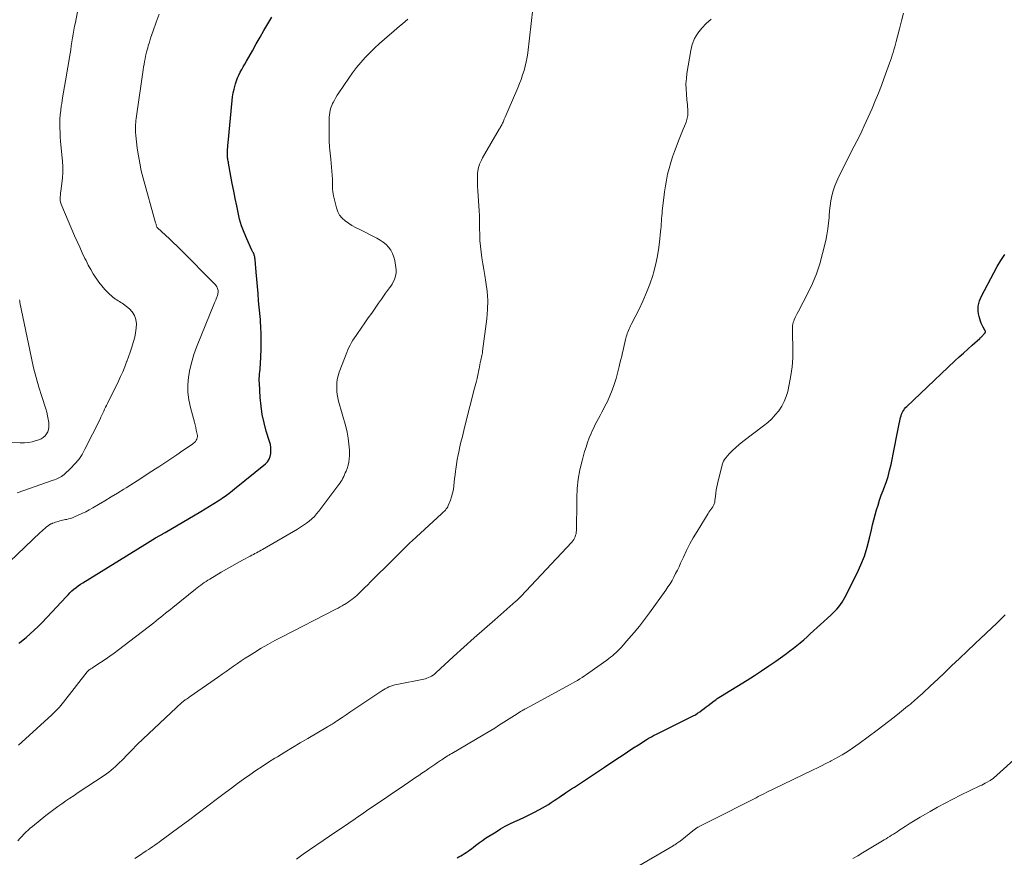
# Model space of a CAD drawing. Units: feet. Extents: x 1975000 to 1980045, y 510000 to 515000.
# Drawn here: x 1977074 to 1977251, y 510364 to 510514 of the extents above; entities that cross this region are included whole.
import ezdxf

# ---------------------------------------------------------------- set-up
doc = ezdxf.new("R2010")
doc.units = ezdxf.units.FT
doc.header["$LTSCALE"] = 100
doc.header["$MEASUREMENT"] = 0
doc.layers.add('CONTOUR INDEX', color=32, linetype='Continuous', lineweight=25)
doc.layers.add('CONTOUR INTERMEDIATE', color=40, linetype='Continuous', lineweight=15)

msp = doc.modelspace()

# ---------------------------------------------------------------- linework, layer by layer
at = {"layer": 'CONTOUR INDEX', "flags": 128}
for points, elevation in [([(1977074.23, 510402.3), (1977074.42, 510402.45), (1977075.56, 510403.37), (1977076.3, 510404), (1977077.03, 510404.64), (1977077.73, 510405.32), (1977078.41, 510406.02), (1977082.72, 510410.66), (1977083.07, 510411.01), (1977083.41, 510411.36), (1977083.77, 510411.69), (1977084.14, 510412.02), (1977084.52, 510412.33), (1977084.91, 510412.62), (1977085.31, 510412.9), (1977085.72, 510413.17), (1977096.85, 510420.04), (1977097.33, 510420.34), (1977097.81, 510420.63), (1977098.29, 510420.91), (1977098.78, 510421.2), (1977099.51, 510421.62), (1977099.63, 510421.69), (1977099.76, 510421.76), (1977099.88, 510421.83), (1977100, 510421.9), (1977100.13, 510421.97), (1977100.25, 510422.04), (1977100.38, 510422.11), (1977100.5, 510422.18), (1977106.86, 510425.94), (1977107.64, 510426.41), (1977108.42, 510426.88), (1977109.2, 510427.36), (1977109.97, 510427.85), (1977110.73, 510428.35), (1977111.48, 510428.87), (1977112.21, 510429.41), (1977112.92, 510429.98), (1977118.46, 510434.48), (1977118.83, 510434.87), (1977119.13, 510435.3), (1977119.32, 510435.78), (1977119.44, 510436.31), (1977119.46, 510436.87), (1977119.44, 510437.42), (1977119.35, 510437.97), (1977119.21, 510438.51), (1977118.63, 510440.37), (1977118.23, 510441.85), (1977117.9, 510443.34), (1977117.68, 510444.85), (1977117.53, 510446.38), (1977117.38, 510448.94), (1977117.36, 510449.36), (1977117.36, 510449.77), (1977117.38, 510450.18), (1977117.42, 510450.6), (1977117.46, 510451.01), (1977117.5, 510451.42), (1977117.53, 510451.83), (1977117.56, 510452.25), (1977117.59, 510452.72), (1977117.63, 510453.37), (1977117.66, 510454.02), (1977117.68, 510454.67), (1977117.69, 510455.33), (1977117.71, 510456.41), (1977117.71, 510456.98), (1977117.7, 510457.54), (1977117.69, 510458.1), (1977117.67, 510458.67), (1977117.64, 510459.23), (1977117.6, 510459.79), (1977117.56, 510460.36), (1977117.51, 510460.92), (1977117.25, 510463.74), (1977117.14, 510465.03), (1977117.02, 510466.31), (1977116.91, 510467.59), (1977116.8, 510468.87), (1977116.61, 510471.13), (1977116.59, 510471.28), (1977116.57, 510471.44), (1977116.55, 510471.59), (1977116.52, 510471.74), (1977116.51, 510471.75), (1977116.48, 510471.89), (1977116.43, 510472.03), (1977116.37, 510472.16), (1977116.31, 510472.29), (1977116.24, 510472.41), (1977116.17, 510472.54), (1977116.11, 510472.67), (1977116.04, 510472.8), (1977115.12, 510474.82), (1977114.63, 510475.97), (1977114.2, 510477.14), (1977113.85, 510478.34), (1977113.56, 510479.56), (1977113.32, 510480.72), (1977113.05, 510482.06), (1977112.78, 510483.4), (1977112.52, 510484.74), (1977112.27, 510486.09), (1977111.85, 510488.37), (1977111.82, 510488.57), (1977111.78, 510488.78), (1977111.75, 510488.98), (1977111.72, 510489.18), (1977111.69, 510489.38), (1977111.67, 510489.59), (1977111.66, 510489.79), (1977111.66, 510490), (1977111.67, 510490.41), (1977111.68, 510490.83), (1977111.7, 510491.24), (1977111.73, 510491.65), (1977111.77, 510492.07), (1977112.49, 510499.62), (1977112.58, 510500.32), (1977112.69, 510501.01), (1977112.84, 510501.69), (1977113.02, 510502.37), (1977113.1, 510502.64), (1977113.27, 510503.17), (1977113.47, 510503.69), (1977113.7, 510504.2), (1977113.95, 510504.71), (1977114.22, 510505.2), (1977114.49, 510505.69), (1977114.77, 510506.18), (1977115.05, 510506.67), (1977116.14, 510508.57), (1977116.83, 510509.77), (1977117.52, 510510.98), (1977118.21, 510512.18), (1977118.91, 510513.38), (1977119.6, 510514.58)], 920), ([(1977152.83, 510363.81), (1977153.17, 510364), (1977153.5, 510364.19), (1977153.83, 510364.39), (1977154.16, 510364.59), (1977154.48, 510364.79), (1977154.8, 510365.01), (1977155.11, 510365.24), (1977155.42, 510365.47), (1977155.83, 510365.81), (1977156.35, 510366.21), (1977156.87, 510366.6), (1977157.41, 510366.97), (1977157.95, 510367.33), (1977159.82, 510368.52), (1977160.63, 510369.02), (1977161.46, 510369.49), (1977162.31, 510369.92), (1977163.17, 510370.32), (1977164.03, 510370.72), (1977164.9, 510371.12), (1977165.75, 510371.54), (1977166.6, 510371.98), (1977167.62, 510372.5), (1977168.16, 510372.79), (1977168.69, 510373.1), (1977169.21, 510373.42), (1977169.72, 510373.75), (1977170.23, 510374.1), (1977170.74, 510374.44), (1977171.25, 510374.78), (1977171.75, 510375.13), (1977171.78, 510375.14), (1977172.3, 510375.49), (1977172.82, 510375.84), (1977173.34, 510376.18), (1977173.87, 510376.52), (1977174.98, 510377.24), (1977176.05, 510377.94), (1977177.13, 510378.65), (1977178.2, 510379.36), (1977179.27, 510380.08), (1977181.48, 510381.56), (1977182.44, 510382.21), (1977183.4, 510382.84), (1977184.37, 510383.47), (1977185.34, 510384.1), (1977186.91, 510385.09), (1977187.1, 510385.21), (1977187.29, 510385.33), (1977187.49, 510385.44), (1977187.68, 510385.55), (1977187.88, 510385.65), (1977188.08, 510385.76), (1977188.28, 510385.86), (1977188.48, 510385.96), (1977194.72, 510389.04), (1977195.15, 510389.27), (1977195.56, 510389.5), (1977195.96, 510389.76), (1977196.36, 510390.03), (1977196.74, 510390.31), (1977197.13, 510390.59), (1977197.51, 510390.88), (1977197.89, 510391.17), (1977198.94, 510391.99), (1977199.21, 510392.19), (1977199.49, 510392.39), (1977199.77, 510392.57), (1977200.05, 510392.76), (1977204.84, 510395.71), (1977206.15, 510396.54), (1977207.45, 510397.38), (1977208.73, 510398.24), (1977210.01, 510399.12), (1977211.24, 510399.99), (1977211.89, 510400.45), (1977212.52, 510400.93), (1977213.15, 510401.41), (1977213.77, 510401.9), (1977214.38, 510402.41), (1977214.99, 510402.92), (1977215.59, 510403.45), (1977216.18, 510403.98), (1977219.88, 510407.35), (1977220.24, 510407.7), (1977220.6, 510408.07), (1977220.95, 510408.44), (1977221.28, 510408.83), (1977221.59, 510409.24), (1977221.88, 510409.65), (1977222.14, 510410.09), (1977222.38, 510410.54), (1977224.55, 510414.86), (1977225.25, 510416.39), (1977225.87, 510417.94), (1977226.37, 510419.54), (1977226.8, 510421.17), (1977227.14, 510422.67), (1977227.35, 510423.56), (1977227.57, 510424.45), (1977227.8, 510425.34), (1977228.05, 510426.23), (1977228.32, 510427.1), (1977228.6, 510427.98), (1977228.91, 510428.84), (1977229.23, 510429.7), (1977229.38, 510430.08), (1977229.76, 510431.14), (1977230.11, 510432.2), (1977230.4, 510433.28), (1977230.65, 510434.38), (1977231.77, 510439.87), (1977231.89, 510440.45), (1977232.01, 510441.04), (1977232.13, 510441.63), (1977232.25, 510442.21), (1977232.37, 510442.82), (1977232.44, 510443.1), (1977232.53, 510443.37), (1977232.64, 510443.63), (1977232.77, 510443.89), (1977232.92, 510444.13), (1977233.08, 510444.37), (1977233.27, 510444.58), (1977233.46, 510444.79), (1977242.11, 510452.93), (1977242.87, 510453.65), (1977243.63, 510454.35), (1977244.41, 510455.05), (1977245.19, 510455.74), (1977246.58, 510456.98), (1977246.66, 510457.05), (1977246.75, 510457.13), (1977246.82, 510457.2), (1977246.9, 510457.28), (1977246.98, 510457.36), (1977247.05, 510457.44), (1977247.13, 510457.52), (1977247.2, 510457.6), (1977247.5, 510457.94), (1977247.53, 510457.99), (1977247.56, 510458.04), (1977247.57, 510458.09), (1977247.58, 510458.15), (1977247.58, 510458.2), (1977247.57, 510458.26), (1977247.56, 510458.31), (1977247.53, 510458.36), (1977247.19, 510458.98), (1977247, 510459.34), (1977246.83, 510459.71), (1977246.69, 510460.09), (1977246.56, 510460.48), (1977246.43, 510460.92), (1977246.33, 510461.38), (1977246.27, 510461.84), (1977246.26, 510462.31), (1977246.3, 510462.78), (1977246.39, 510463.24), (1977246.51, 510463.7), (1977246.68, 510464.14), (1977246.88, 510464.57), (1977249.07, 510468.73), (1977249.7, 510469.86), (1977250.36, 510470.97), (1977251.06, 510472.05)], 940)]:
    msp.add_lwpolyline(points, dxfattribs=dict(at, elevation=elevation))
at = {"layer": 'CONTOUR INTERMEDIATE', "flags": 128}
for points, elevation in [([(1977073.97, 510429.28), (1977080.4, 510431.54), (1977080.67, 510431.63), (1977080.93, 510431.74), (1977081.19, 510431.85), (1977081.44, 510431.96), (1977081.69, 510432.09), (1977081.93, 510432.24), (1977082.15, 510432.4), (1977082.36, 510432.58), (1977083.55, 510433.68), (1977084.3, 510434.46), (1977084.99, 510435.28), (1977085.58, 510436.17), (1977086.11, 510437.11), (1977088.81, 510442.52), (1977088.98, 510442.86), (1977089.15, 510443.21), (1977089.31, 510443.56), (1977089.47, 510443.92), (1977089.63, 510444.27), (1977089.8, 510444.62), (1977089.96, 510444.97), (1977090.13, 510445.32), (1977092.1, 510449.29), (1977092.5, 510450.14), (1977092.88, 510451), (1977093.24, 510451.87), (1977093.58, 510452.75), (1977093.6, 510452.81), (1977093.9, 510453.66), (1977094.2, 510454.52), (1977094.49, 510455.38), (1977094.76, 510456.24), (1977094.81, 510456.4), (1977095.03, 510457.19), (1977095.19, 510457.99), (1977095.29, 510458.79), (1977095.33, 510459.61), (1977095.23, 510460.38), (1977095.01, 510461.09), (1977094.6, 510461.72), (1977094.07, 510462.28), (1977093.03, 510463.1), (1977092.8, 510463.28), (1977092.56, 510463.44), (1977092.32, 510463.59), (1977092.07, 510463.73), (1977091.82, 510463.87), (1977091.58, 510464.03), (1977091.35, 510464.2), (1977091.13, 510464.39), (1977090.3, 510465.17), (1977089.69, 510465.77), (1977089.12, 510466.4), (1977088.6, 510467.07), (1977088.1, 510467.77), (1977088.07, 510467.83), (1977087.59, 510468.58), (1977087.14, 510469.35), (1977086.71, 510470.13), (1977086.31, 510470.92), (1977086.11, 510471.32), (1977085.63, 510472.32), (1977085.16, 510473.33), (1977084.7, 510474.34), (1977084.26, 510475.36), (1977081.94, 510480.75), (1977081.82, 510481.06), (1977081.74, 510481.39), (1977081.69, 510481.72), (1977081.68, 510482.05), (1977081.69, 510482.39), (1977081.71, 510482.73), (1977081.74, 510483.07), (1977081.78, 510483.4), (1977081.96, 510484.74), (1977082.07, 510485.74), (1977082.13, 510486.74), (1977082.12, 510487.75), (1977082.07, 510488.76), (1977081.75, 510492.31), (1977081.69, 510493.1), (1977081.65, 510493.89), (1977081.62, 510494.68), (1977081.61, 510495.47), (1977081.63, 510496.26), (1977081.68, 510497.04), (1977081.76, 510497.83), (1977081.87, 510498.61), (1977081.94, 510499.08), (1977082.11, 510500.1), (1977082.28, 510501.12), (1977082.45, 510502.14), (1977082.61, 510503.15), (1977083.43, 510508.05), (1977083.55, 510508.75), (1977083.66, 510509.45), (1977083.78, 510510.15), (1977083.89, 510510.85), (1977084.01, 510511.55), (1977084.13, 510512.25), (1977084.26, 510512.95), (1977084.39, 510513.64), (1977085.14, 510517.51)], 912), ([(1977072.62, 510416.98), (1977078.1, 510422.17), (1977078.37, 510422.41), (1977078.63, 510422.65), (1977078.9, 510422.88), (1977079.18, 510423.11), (1977079.57, 510423.42), (1977079.66, 510423.49), (1977079.74, 510423.55), (1977079.83, 510423.6), (1977079.92, 510423.65), (1977080.01, 510423.7), (1977080.1, 510423.75), (1977080.2, 510423.79), (1977080.3, 510423.83), (1977080.59, 510423.93), (1977080.83, 510424.02), (1977081.08, 510424.1), (1977081.33, 510424.17), (1977081.58, 510424.24), (1977081.59, 510424.24), (1977081.85, 510424.31), (1977082.11, 510424.37), (1977082.37, 510424.42), (1977082.63, 510424.48), (1977082.83, 510424.52), (1977083.18, 510424.6), (1977083.53, 510424.7), (1977083.87, 510424.82), (1977084.21, 510424.96), (1977084.9, 510425.26), (1977085.57, 510425.57), (1977086.24, 510425.9), (1977086.89, 510426.25), (1977087.54, 510426.61), (1977088.53, 510427.2), (1977089.67, 510427.87), (1977090.8, 510428.55), (1977091.93, 510429.23), (1977093.05, 510429.93), (1977093.48, 510430.2), (1977094.81, 510431.04), (1977096.14, 510431.88), (1977097.46, 510432.74), (1977098.78, 510433.6), (1977099.34, 510433.97), (1977100.42, 510434.68), (1977101.5, 510435.4), (1977102.58, 510436.12), (1977103.66, 510436.85), (1977105.4, 510438.03), (1977105.59, 510438.17), (1977105.77, 510438.33), (1977105.93, 510438.51), (1977106.08, 510438.71), (1977106.18, 510438.91), (1977106.25, 510439.13), (1977106.27, 510439.36), (1977106.26, 510439.59), (1977106.17, 510440.07), (1977106.07, 510440.54), (1977105.97, 510441.02), (1977105.86, 510441.49), (1977105.74, 510441.96), (1977105.02, 510444.6), (1977104.74, 510445.95), (1977104.58, 510447.31), (1977104.58, 510448.67), (1977104.69, 510450.05), (1977104.93, 510451.42), (1977105.25, 510452.77), (1977105.66, 510454.09), (1977106.13, 510455.4), (1977109.36, 510463.38), (1977109.46, 510463.62), (1977109.56, 510463.86), (1977109.65, 510464.1), (1977109.75, 510464.35), (1977109.8, 510464.49), (1977109.87, 510464.66), (1977109.92, 510464.84), (1977109.96, 510465.02), (1977109.98, 510465.2), (1977109.99, 510465.38), (1977109.98, 510465.56), (1977109.95, 510465.74), (1977109.9, 510465.91), (1977109.86, 510466.01), (1977109.76, 510466.22), (1977109.65, 510466.42), (1977109.51, 510466.61), (1977109.36, 510466.78), (1977103.33, 510472.85), (1977102.65, 510473.53), (1977101.95, 510474.2), (1977101.25, 510474.86), (1977100.54, 510475.51), (1977099.14, 510476.78), (1977099.05, 510476.89), (1977099.04, 510476.92), (1977099.03, 510476.94), (1977099.02, 510476.95), (1977098.94, 510477.18), (1977098.9, 510477.31), (1977098.86, 510477.44), (1977098.82, 510477.57), (1977098.78, 510477.71), (1977096.55, 510485.73), (1977096.21, 510487.05), (1977095.92, 510488.37), (1977095.69, 510489.71), (1977095.5, 510491.06), (1977095.23, 510493.34), (1977095.21, 510493.55), (1977095.19, 510493.76), (1977095.18, 510493.96), (1977095.17, 510494.17), (1977095.17, 510494.38), (1977095.17, 510494.59), (1977095.17, 510494.79), (1977095.18, 510495), (1977095.19, 510495.32), (1977095.22, 510495.69), (1977095.25, 510496.06), (1977095.29, 510496.43), (1977095.33, 510496.8), (1977096.54, 510505.14), (1977096.62, 510505.63), (1977096.7, 510506.13), (1977096.79, 510506.62), (1977096.88, 510507.11), (1977096.99, 510507.6), (1977097.1, 510508.09), (1977097.23, 510508.57), (1977097.36, 510509.06), (1977097.47, 510509.44), (1977097.67, 510510.12), (1977097.88, 510510.79), (1977098.1, 510511.45), (1977098.32, 510512.12), (1977098.87, 510513.69), (1977099.39, 510515.12)], 916), ([(1977074.06, 510366.88), (1977074.42, 510367.27), (1977074.79, 510367.66), (1977075.15, 510368.05), (1977075.53, 510368.42), (1977075.91, 510368.79), (1977076.31, 510369.14), (1977076.72, 510369.48), (1977079.1, 510371.41), (1977079.79, 510371.96), (1977080.5, 510372.5), (1977081.22, 510373.02), (1977081.95, 510373.53), (1977082.68, 510374.03), (1977083.42, 510374.53), (1977084.16, 510375.03), (1977084.89, 510375.52), (1977089.54, 510378.62), (1977089.97, 510378.91), (1977090.39, 510379.22), (1977090.79, 510379.53), (1977091.19, 510379.86), (1977091.58, 510380.2), (1977091.96, 510380.55), (1977092.33, 510380.91), (1977092.7, 510381.28), (1977093.77, 510382.4), (1977094.11, 510382.75), (1977094.46, 510383.1), (1977094.8, 510383.45), (1977095.14, 510383.8), (1977095.49, 510384.15), (1977095.84, 510384.49), (1977096.19, 510384.83), (1977096.55, 510385.17), (1977103.48, 510391.69), (1977103.55, 510391.76), (1977103.63, 510391.82), (1977103.7, 510391.89), (1977103.78, 510391.95), (1977103.86, 510392.01), (1977103.94, 510392.06), (1977104.02, 510392.12), (1977104.1, 510392.18), (1977104.29, 510392.3), (1977104.47, 510392.42), (1977104.65, 510392.53), (1977104.82, 510392.65), (1977105, 510392.77), (1977110.05, 510396.27), (1977110.73, 510396.75), (1977111.41, 510397.23), (1977112.09, 510397.72), (1977112.77, 510398.21), (1977113.45, 510398.7), (1977114.13, 510399.17), (1977114.83, 510399.63), (1977115.53, 510400.08), (1977116.5, 510400.67), (1977117.7, 510401.4), (1977118.91, 510402.1), (1977120.14, 510402.78), (1977121.37, 510403.43), (1977131.12, 510408.43), (1977131.49, 510408.62), (1977131.86, 510408.82), (1977132.23, 510409.02), (1977132.59, 510409.23), (1977132.64, 510409.25), (1977132.97, 510409.46), (1977133.31, 510409.67), (1977133.63, 510409.9), (1977133.94, 510410.13), (1977134.25, 510410.38), (1977134.55, 510410.64), (1977134.84, 510410.9), (1977135.13, 510411.17), (1977135.47, 510411.49), (1977135.92, 510411.92), (1977136.37, 510412.36), (1977136.81, 510412.8), (1977137.26, 510413.24), (1977141.42, 510417.39), (1977141.83, 510417.8), (1977142.25, 510418.22), (1977142.67, 510418.64), (1977143.08, 510419.06), (1977143.5, 510419.48), (1977143.92, 510419.89), (1977144.35, 510420.3), (1977144.78, 510420.7), (1977150.05, 510425.51), (1977150.23, 510425.68), (1977150.41, 510425.85), (1977150.58, 510426.02), (1977150.75, 510426.2), (1977150.9, 510426.39), (1977151.04, 510426.58), (1977151.16, 510426.8), (1977151.26, 510427.02), (1977151.63, 510427.96), (1977151.85, 510428.58), (1977152.04, 510429.22), (1977152.17, 510429.87), (1977152.26, 510430.53), (1977152.33, 510431.19), (1977152.4, 510431.86), (1977152.47, 510432.52), (1977152.55, 510433.19), (1977152.59, 510433.55), (1977152.71, 510434.39), (1977152.85, 510435.24), (1977153.01, 510436.07), (1977153.19, 510436.9), (1977153.28, 510437.32), (1977153.53, 510438.36), (1977153.78, 510439.4), (1977154.04, 510440.44), (1977154.3, 510441.47), (1977155.98, 510448.03), (1977156.09, 510448.47), (1977156.2, 510448.9), (1977156.31, 510449.33), (1977156.41, 510449.77), (1977156.51, 510450.21), (1977156.61, 510450.64), (1977156.7, 510451.08), (1977156.79, 510451.52), (1977157, 510452.58), (1977157.05, 510452.84), (1977157.1, 510453.1), (1977157.16, 510453.36), (1977157.22, 510453.62), (1977157.27, 510453.88), (1977157.32, 510454.14), (1977157.37, 510454.4), (1977157.41, 510454.66), (1977158.18, 510460.5), (1977158.32, 510462.15), (1977158.35, 510463.8), (1977158.23, 510465.44), (1977158.01, 510467.08), (1977157.79, 510468.28), (1977157.61, 510469.32), (1977157.43, 510470.36), (1977157.28, 510471.41), (1977157.14, 510472.46), (1977157.02, 510473.51), (1977156.93, 510474.56), (1977156.89, 510475.61), (1977156.86, 510476.67), (1977156.86, 510478.1), (1977156.84, 510478.99), (1977156.81, 510479.87), (1977156.76, 510480.76), (1977156.69, 510481.64), (1977156.61, 510482.53), (1977156.56, 510483.41), (1977156.52, 510484.3), (1977156.49, 510485.18), (1977156.48, 510486.12), (1977156.49, 510486.54), (1977156.53, 510486.96), (1977156.61, 510487.38), (1977156.71, 510487.79), (1977156.85, 510488.19), (1977157.01, 510488.58), (1977157.19, 510488.96), (1977157.39, 510489.33), (1977160.41, 510494.47), (1977160.5, 510494.63), (1977160.59, 510494.79), (1977160.68, 510494.95), (1977160.77, 510495.11), (1977160.85, 510495.28), (1977160.94, 510495.44), (1977161.01, 510495.6), (1977161.09, 510495.77), (1977161.3, 510496.26), (1977161.47, 510496.67), (1977161.65, 510497.08), (1977161.83, 510497.49), (1977162, 510497.9), (1977163.72, 510501.9), (1977164.03, 510502.66), (1977164.32, 510503.43), (1977164.59, 510504.21), (1977164.84, 510504.99), (1977165.05, 510505.78), (1977165.24, 510506.58), (1977165.39, 510507.38), (1977165.5, 510508.2), (1977166.43, 510516.08)], 928), ([(1977124.04, 510363.62), (1977125.26, 510364.47), (1977129.98, 510367.72), (1977131.12, 510368.51), (1977132.27, 510369.29), (1977133.41, 510370.07), (1977134.55, 510370.85), (1977134.85, 510371.06), (1977135.85, 510371.73), (1977136.84, 510372.41), (1977137.83, 510373.08), (1977138.83, 510373.75), (1977139.82, 510374.42), (1977140.81, 510375.1), (1977141.81, 510375.77), (1977142.8, 510376.45), (1977144.77, 510377.81), (1977145.36, 510378.21), (1977145.95, 510378.61), (1977146.54, 510379.01), (1977147.13, 510379.4), (1977147.28, 510379.5), (1977147.79, 510379.85), (1977148.31, 510380.2), (1977148.82, 510380.55), (1977149.33, 510380.9), (1977149.86, 510381.26), (1977150.11, 510381.43), (1977150.36, 510381.6), (1977150.61, 510381.77), (1977150.86, 510381.94), (1977151.12, 510382.1), (1977151.37, 510382.26), (1977151.63, 510382.41), (1977151.89, 510382.57), (1977157.48, 510385.82), (1977158.19, 510386.24), (1977158.9, 510386.66), (1977159.6, 510387.1), (1977160.29, 510387.54), (1977163.15, 510389.36), (1977163.42, 510389.53), (1977163.69, 510389.71), (1977163.96, 510389.88), (1977164.23, 510390.05), (1977164.47, 510390.2), (1977164.63, 510390.29), (1977164.78, 510390.39), (1977164.94, 510390.48), (1977165.1, 510390.56), (1977173.13, 510394.93), (1977173.56, 510395.17), (1977173.98, 510395.41), (1977174.41, 510395.66), (1977174.83, 510395.91), (1977175.25, 510396.17), (1977175.66, 510396.44), (1977176.06, 510396.72), (1977176.47, 510397), (1977179.67, 510399.3), (1977180.02, 510399.55), (1977180.36, 510399.81), (1977180.7, 510400.08), (1977181.03, 510400.36), (1977181.35, 510400.64), (1977181.66, 510400.94), (1977181.96, 510401.25), (1977182.25, 510401.56), (1977183.64, 510403.14), (1977184.6, 510404.26), (1977185.54, 510405.4), (1977186.44, 510406.57), (1977187.32, 510407.76), (1977190.26, 510411.83), (1977190.65, 510412.4), (1977191.02, 510412.98), (1977191.38, 510413.57), (1977191.71, 510414.17), (1977192.03, 510414.79), (1977192.34, 510415.4), (1977192.64, 510416.03), (1977192.92, 510416.65), (1977193.42, 510417.77), (1977193.98, 510418.95), (1977194.56, 510420.11), (1977195.19, 510421.24), (1977195.86, 510422.36), (1977197.86, 510425.6), (1977198.01, 510425.84), (1977198.17, 510426.08), (1977198.34, 510426.32), (1977198.51, 510426.55), (1977198.67, 510426.77), (1977198.76, 510426.9), (1977198.83, 510427.03), (1977198.89, 510427.16), (1977198.95, 510427.3), (1977198.99, 510427.44), (1977199.03, 510427.58), (1977199.05, 510427.73), (1977199.07, 510427.88), (1977199.15, 510428.69), (1977199.22, 510429.25), (1977199.3, 510429.8), (1977199.41, 510430.35), (1977199.53, 510430.89), (1977200.36, 510434.31), (1977200.47, 510434.65), (1977200.6, 510434.97), (1977200.79, 510435.27), (1977201.01, 510435.55), (1977201.64, 510436.26), (1977202.21, 510436.86), (1977202.81, 510437.44), (1977203.44, 510437.98), (1977204.09, 510438.5), (1977207.79, 510441.29), (1977208.54, 510441.9), (1977209.25, 510442.55), (1977209.9, 510443.26), (1977210.52, 510444.01), (1977211.05, 510444.81), (1977211.51, 510445.65), (1977211.85, 510446.53), (1977212.12, 510447.46), (1977212.41, 510448.72), (1977212.71, 510450.31), (1977212.92, 510451.9), (1977213.02, 510453.51), (1977213.04, 510455.13), (1977212.97, 510457.94), (1977212.96, 510458.21), (1977212.96, 510458.48), (1977212.96, 510458.75), (1977212.97, 510459.02), (1977212.99, 510459.28), (1977213.03, 510459.55), (1977213.11, 510459.8), (1977213.2, 510460.05), (1977213.31, 510460.33), (1977213.48, 510460.71), (1977213.65, 510461.09), (1977213.84, 510461.46), (1977214.03, 510461.83), (1977215.73, 510465.09), (1977216.55, 510466.81), (1977217.28, 510468.57), (1977217.88, 510470.37), (1977218.39, 510472.21), (1977218.95, 510474.55), (1977219.16, 510475.57), (1977219.33, 510476.6), (1977219.45, 510477.64), (1977219.53, 510478.68), (1977219.54, 510478.93), (1977219.61, 510479.85), (1977219.71, 510480.76), (1977219.86, 510481.66), (1977220.05, 510482.56), (1977220.29, 510483.44), (1977220.57, 510484.31), (1977220.91, 510485.16), (1977221.29, 510486), (1977222.22, 510487.88), (1977222.67, 510488.78), (1977223.12, 510489.68), (1977223.59, 510490.57), (1977224.06, 510491.46), (1977224.52, 510492.35), (1977224.98, 510493.25), (1977225.41, 510494.16), (1977225.83, 510495.07), (1977227.25, 510498.23), (1977227.83, 510499.57), (1977228.4, 510500.93), (1977228.93, 510502.3), (1977229.44, 510503.68), (1977230.39, 510506.32), (1977230.56, 510506.81), (1977230.72, 510507.29), (1977230.88, 510507.77), (1977231.03, 510508.26), (1977231.18, 510508.75), (1977231.32, 510509.24), (1977231.46, 510509.73), (1977231.59, 510510.23), (1977232.18, 510512.49), (1977232.54, 510513.9), (1977232.9, 510515.32)], 936), ([(1977074.2, 510384.02), (1977074.81, 510384.58), (1977080.15, 510389.48), (1977080.43, 510389.74), (1977080.71, 510390.01), (1977080.98, 510390.29), (1977081.25, 510390.57), (1977081.52, 510390.85), (1977081.77, 510391.14), (1977082.02, 510391.44), (1977082.26, 510391.74), (1977086.5, 510397.18), (1977086.54, 510397.23), (1977086.58, 510397.28), (1977086.63, 510397.33), (1977086.67, 510397.38), (1977086.72, 510397.42), (1977086.77, 510397.47), (1977086.83, 510397.5), (1977086.88, 510397.54), (1977087.01, 510397.63), (1977087.14, 510397.71), (1977087.26, 510397.79), (1977087.38, 510397.87), (1977087.5, 510397.95), (1977088.91, 510398.86), (1977089.73, 510399.41), (1977090.54, 510399.97), (1977091.34, 510400.54), (1977092.13, 510401.14), (1977098.44, 510406), (1977098.87, 510406.33), (1977099.3, 510406.67), (1977099.73, 510407.01), (1977100.16, 510407.35), (1977100.58, 510407.69), (1977101.01, 510408.04), (1977101.43, 510408.38), (1977101.86, 510408.72), (1977105.92, 510412), (1977106.23, 510412.24), (1977106.54, 510412.49), (1977106.86, 510412.72), (1977107.18, 510412.96), (1977107.5, 510413.19), (1977107.83, 510413.41), (1977108.16, 510413.62), (1977108.5, 510413.83), (1977110.54, 510415.05), (1977111.49, 510415.6), (1977112.44, 510416.15), (1977113.4, 510416.68), (1977114.37, 510417.21), (1977115.76, 510417.94), (1977116.03, 510418.09), (1977116.31, 510418.24), (1977116.59, 510418.39), (1977116.86, 510418.53), (1977117.14, 510418.68), (1977117.41, 510418.83), (1977117.68, 510418.99), (1977117.96, 510419.14), (1977124.24, 510422.79), (1977124.77, 510423.12), (1977125.3, 510423.46), (1977125.81, 510423.82), (1977126.31, 510424.2), (1977126.78, 510424.61), (1977127.24, 510425.04), (1977127.65, 510425.51), (1977128.05, 510425.99), (1977131.66, 510430.79), (1977131.86, 510431.07), (1977132.04, 510431.35), (1977132.21, 510431.64), (1977132.37, 510431.94), (1977132.52, 510432.24), (1977132.66, 510432.55), (1977132.79, 510432.86), (1977132.92, 510433.17), (1977133.12, 510433.66), (1977133.3, 510434.23), (1977133.44, 510434.8), (1977133.51, 510435.38), (1977133.54, 510435.98), (1977133.52, 510436.94), (1977133.45, 510438.01), (1977133.33, 510439.08), (1977133.14, 510440.14), (1977132.89, 510441.18), (1977131.6, 510445.74), (1977131.47, 510446.32), (1977131.36, 510446.89), (1977131.29, 510447.47), (1977131.26, 510448.06), (1977131.25, 510448.26), (1977131.28, 510448.95), (1977131.35, 510449.63), (1977131.51, 510450.29), (1977131.71, 510450.94), (1977133.04, 510454.45), (1977133.23, 510454.91), (1977133.43, 510455.36), (1977133.66, 510455.79), (1977133.91, 510456.22), (1977134.17, 510456.64), (1977134.44, 510457.05), (1977134.72, 510457.47), (1977135, 510457.88), (1977136.31, 510459.76), (1977136.92, 510460.64), (1977137.53, 510461.53), (1977138.14, 510462.41), (1977138.75, 510463.29), (1977139.26, 510464.03), (1977139.62, 510464.54), (1977139.98, 510465.06), (1977140.35, 510465.56), (1977140.72, 510466.07), (1977140.93, 510466.35), (1977141.18, 510466.73), (1977141.4, 510467.11), (1977141.59, 510467.52), (1977141.74, 510467.94), (1977141.85, 510468.37), (1977141.91, 510468.81), (1977141.91, 510469.25), (1977141.87, 510469.69), (1977141.66, 510470.93), (1977141.5, 510471.57), (1977141.27, 510472.19), (1977140.95, 510472.77), (1977140.56, 510473.31), (1977140.1, 510473.8), (1977139.6, 510474.25), (1977139.06, 510474.62), (1977138.47, 510474.96), (1977135.29, 510476.54), (1977134.63, 510476.89), (1977133.99, 510477.25), (1977133.36, 510477.64), (1977132.74, 510478.06), (1977132.21, 510478.53), (1977131.76, 510479.07), (1977131.43, 510479.68), (1977131.19, 510480.36), (1977130.67, 510482.55), (1977130.6, 510482.92), (1977130.54, 510483.29), (1977130.52, 510483.66), (1977130.51, 510484.03), (1977130.52, 510484.41), (1977130.51, 510484.78), (1977130.49, 510485.16), (1977130.47, 510485.53), (1977130.17, 510489.12), (1977130.12, 510489.67), (1977130.08, 510490.21), (1977130.03, 510490.75), (1977129.98, 510491.3), (1977129.89, 510492.33), (1977129.88, 510492.36), (1977129.88, 510492.38), (1977129.88, 510492.41), (1977129.88, 510492.43), (1977129.88, 510492.53), (1977129.88, 510492.56), (1977129.88, 510492.58), (1977129.87, 510492.61), (1977129.87, 510492.63), (1977129.87, 510492.75), (1977129.87, 510492.83), (1977129.87, 510492.91), (1977129.87, 510492.99), (1977129.87, 510493.07), (1977129.87, 510495.82), (1977129.88, 510496.24), (1977129.9, 510496.67), (1977129.95, 510497.09), (1977130, 510497.51), (1977130.09, 510497.93), (1977130.2, 510498.34), (1977130.35, 510498.73), (1977130.52, 510499.12), (1977130.6, 510499.27), (1977130.84, 510499.72), (1977131.08, 510500.16), (1977131.35, 510500.6), (1977131.63, 510501.03), (1977133.4, 510503.64), (1977134.09, 510504.61), (1977134.81, 510505.55), (1977135.58, 510506.46), (1977136.37, 510507.35), (1977137.2, 510508.2), (1977138.05, 510509.04), (1977138.92, 510509.85), (1977139.81, 510510.65), (1977141.53, 510512.15), (1977142.02, 510512.57), (1977142.52, 510512.99), (1977143.02, 510513.4), (1977143.52, 510513.81), (1977144.03, 510514.22)], 924), ([(1977095.04, 510363.71), (1977095.71, 510364.15), (1977097.11, 510365.06), (1977097.5, 510365.32), (1977097.89, 510365.58), (1977098.27, 510365.85), (1977098.66, 510366.11), (1977099.04, 510366.38), (1977099.42, 510366.66), (1977099.8, 510366.93), (1977100.17, 510367.21), (1977102.92, 510369.25), (1977104.67, 510370.55), (1977106.42, 510371.85), (1977108.16, 510373.16), (1977109.9, 510374.47), (1977111.29, 510375.53), (1977112.37, 510376.34), (1977113.46, 510377.14), (1977114.56, 510377.93), (1977115.66, 510378.72), (1977116.77, 510379.48), (1977117.9, 510380.24), (1977119.04, 510380.97), (1977120.18, 510381.69), (1977120.61, 510381.95), (1977121.97, 510382.79), (1977123.35, 510383.62), (1977124.72, 510384.44), (1977126.1, 510385.25), (1977129.59, 510387.3), (1977129.8, 510387.42), (1977130, 510387.55), (1977130.21, 510387.67), (1977130.41, 510387.8), (1977130.61, 510387.93), (1977130.81, 510388.06), (1977131.01, 510388.19), (1977131.21, 510388.32), (1977132.22, 510389), (1977132.92, 510389.47), (1977133.62, 510389.94), (1977134.32, 510390.41), (1977135.03, 510390.88), (1977139.33, 510393.76), (1977139.64, 510393.96), (1977139.96, 510394.14), (1977140.29, 510394.31), (1977140.62, 510394.47), (1977140.96, 510394.61), (1977141.31, 510394.73), (1977141.66, 510394.83), (1977142.02, 510394.92), (1977146.85, 510395.88), (1977147.15, 510395.96), (1977147.44, 510396.05), (1977147.73, 510396.16), (1977148.01, 510396.28), (1977148.27, 510396.43), (1977148.53, 510396.6), (1977148.78, 510396.78), (1977149.01, 510396.98), (1977152.22, 510399.92), (1977154.05, 510401.59), (1977155.9, 510403.26), (1977157.75, 510404.9), (1977159.62, 510406.54), (1977163.4, 510409.85), (1977163.42, 510409.86), (1977163.43, 510409.88), (1977163.45, 510409.89), (1977163.47, 510409.9), (1977163.54, 510409.96), (1977163.55, 510409.98), (1977163.57, 510409.99), (1977163.59, 510410.01), (1977163.61, 510410.02), (1977163.81, 510410.21), (1977163.93, 510410.32), (1977164.05, 510410.44), (1977164.17, 510410.55), (1977164.28, 510410.67), (1977173.41, 510420.44), (1977173.59, 510420.66), (1977173.76, 510420.9), (1977173.89, 510421.15), (1977174.01, 510421.41), (1977174.1, 510421.68), (1977174.17, 510421.96), (1977174.21, 510422.24), (1977174.24, 510422.53), (1977174.26, 510423.38), (1977174.27, 510424.1), (1977174.28, 510424.82), (1977174.29, 510425.54), (1977174.3, 510426.25), (1977174.32, 510428.38), (1977174.4, 510430.06), (1977174.57, 510431.74), (1977174.87, 510433.39), (1977175.26, 510435.03), (1977175.71, 510436.67), (1977175.96, 510437.5), (1977176.23, 510438.32), (1977176.55, 510439.13), (1977176.88, 510439.93), (1977177.08, 510440.38), (1977177.34, 510440.95), (1977177.61, 510441.51), (1977177.89, 510442.07), (1977178.19, 510442.62), (1977178.48, 510443.17), (1977178.78, 510443.72), (1977179.07, 510444.27), (1977179.35, 510444.83), (1977179.79, 510445.68), (1977180.25, 510446.67), (1977180.67, 510447.68), (1977181.03, 510448.72), (1977181.34, 510449.77), (1977181.89, 510451.91), (1977182.05, 510452.54), (1977182.2, 510453.17), (1977182.35, 510453.81), (1977182.49, 510454.45), (1977182.53, 510454.64), (1977182.65, 510455.18), (1977182.78, 510455.72), (1977182.91, 510456.25), (1977183.05, 510456.78), (1977183.18, 510457.27), (1977183.26, 510457.56), (1977183.35, 510457.84), (1977183.46, 510458.12), (1977183.57, 510458.4), (1977183.68, 510458.68), (1977183.81, 510458.95), (1977183.94, 510459.22), (1977184.07, 510459.48), (1977185.46, 510462.19), (1977186.17, 510463.67), (1977186.82, 510465.18), (1977187.39, 510466.72), (1977187.91, 510468.28), (1977188.04, 510468.74), (1977188.41, 510470.1), (1977188.72, 510471.47), (1977188.95, 510472.86), (1977189.13, 510474.25), (1977189.32, 510476.12), (1977189.36, 510476.59), (1977189.41, 510477.06), (1977189.44, 510477.53), (1977189.47, 510477.99), (1977189.51, 510478.46), (1977189.54, 510478.93), (1977189.59, 510479.4), (1977189.63, 510479.86), (1977189.89, 510482.19), (1977190.02, 510483.26), (1977190.18, 510484.32), (1977190.37, 510485.37), (1977190.59, 510486.42), (1977190.86, 510487.46), (1977191.15, 510488.49), (1977191.48, 510489.51), (1977191.84, 510490.52), (1977192.69, 510492.73), (1977192.92, 510493.31), (1977193.14, 510493.9), (1977193.38, 510494.48), (1977193.61, 510495.05), (1977193.89, 510495.74), (1977193.98, 510495.98), (1977194.05, 510496.22), (1977194.12, 510496.46), (1977194.17, 510496.71), (1977194.21, 510496.96), (1977194.24, 510497.21), (1977194.24, 510497.46), (1977194.23, 510497.72), (1977194.21, 510498.06), (1977194.17, 510498.49), (1977194.14, 510498.92), (1977194.1, 510499.34), (1977194.05, 510499.77), (1977193.95, 510500.78), (1977193.89, 510501.71), (1977193.88, 510502.64), (1977193.95, 510503.57), (1977194.06, 510504.5), (1977194.74, 510508.58), (1977195.02, 510509.69), (1977195.42, 510510.74), (1977196.01, 510511.71), (1977196.7, 510512.61), (1977197.53, 510513.44), (1977198.39, 510514.21)], 932), ([(1977071.39, 510438.39), (1977074.52, 510438.25), (1977075.24, 510438.26), (1977075.96, 510438.32), (1977076.66, 510438.45), (1977077.35, 510438.64), (1977077.86, 510438.81), (1977078.27, 510438.99), (1977078.64, 510439.21), (1977078.96, 510439.51), (1977079.24, 510439.85), (1977079.45, 510440.25), (1977079.59, 510440.65), (1977079.65, 510441.08), (1977079.65, 510441.53), (1977079.61, 510441.87), (1977079.52, 510442.5), (1977079.4, 510443.12), (1977079.25, 510443.73), (1977079.07, 510444.33), (1977078.35, 510446.53), (1977077.82, 510448.24), (1977077.33, 510449.96), (1977076.9, 510451.69), (1977076.51, 510453.44), (1977074.46, 510463.41), (1977074.41, 510463.64), (1977074.37, 510463.87)], 908), ([(1977184.69, 510361.99), (1977191.57, 510365.99), (1977191.73, 510366.09), (1977191.89, 510366.19), (1977192.05, 510366.29), (1977192.21, 510366.4), (1977192.37, 510366.51), (1977192.52, 510366.62), (1977192.67, 510366.73), (1977192.82, 510366.85), (1977195.42, 510368.92), (1977195.5, 510368.99), (1977195.58, 510369.05), (1977195.66, 510369.1), (1977195.75, 510369.16), (1977195.83, 510369.21), (1977195.92, 510369.26), (1977196, 510369.31), (1977196.09, 510369.36), (1977196.62, 510369.63), (1977196.97, 510369.81), (1977197.32, 510369.99), (1977197.67, 510370.17), (1977198.03, 510370.35), (1977206.44, 510374.61), (1977206.82, 510374.81), (1977207.21, 510375), (1977207.6, 510375.2), (1977207.99, 510375.39), (1977208.37, 510375.59), (1977208.76, 510375.78), (1977209.15, 510375.97), (1977209.54, 510376.16), (1977216.69, 510379.6), (1977217.45, 510379.97), (1977218.21, 510380.35), (1977218.97, 510380.73), (1977219.73, 510381.11), (1977219.92, 510381.21), (1977220.57, 510381.56), (1977221.22, 510381.92), (1977221.86, 510382.3), (1977222.49, 510382.68), (1977223.12, 510383.09), (1977223.73, 510383.5), (1977224.34, 510383.92), (1977224.94, 510384.36), (1977228.14, 510386.72), (1977229.16, 510387.49), (1977230.18, 510388.26), (1977231.19, 510389.05), (1977232.19, 510389.85), (1977233.62, 510391), (1977233.9, 510391.22), (1977234.18, 510391.45), (1977234.45, 510391.68), (1977234.73, 510391.91), (1977235, 510392.15), (1977235.27, 510392.39), (1977235.54, 510392.63), (1977235.81, 510392.87), (1977236.29, 510393.31), (1977236.79, 510393.78), (1977237.29, 510394.24), (1977237.79, 510394.71), (1977238.29, 510395.18), (1977240.11, 510396.91), (1977241.51, 510398.24), (1977242.92, 510399.58), (1977244.33, 510400.91), (1977245.73, 510402.25), (1977249.61, 510405.93), (1977249.9, 510406.21), (1977250.18, 510406.48), (1977250.47, 510406.75), (1977250.75, 510407.03), (1977251.12, 510407.39)], 944), ([(1977223.81, 510363.7), (1977224.67, 510364.22), (1977225.53, 510364.73), (1977229.43, 510367.05), (1977229.77, 510367.25), (1977230.1, 510367.46), (1977230.43, 510367.66), (1977230.76, 510367.87), (1977231.09, 510368.07), (1977231.42, 510368.28), (1977231.75, 510368.49), (1977232.07, 510368.71), (1977233.2, 510369.44), (1977234.09, 510370.02), (1977234.99, 510370.59), (1977235.9, 510371.14), (1977236.81, 510371.68), (1977237.64, 510372.16), (1977238.98, 510372.92), (1977240.34, 510373.66), (1977241.71, 510374.37), (1977243.09, 510375.05), (1977246.6, 510376.73), (1977246.92, 510376.89), (1977247.24, 510377.05), (1977247.56, 510377.22), (1977247.88, 510377.38), (1977248.33, 510377.62), (1977248.42, 510377.67), (1977248.51, 510377.73), (1977248.6, 510377.79), (1977248.69, 510377.85), (1977248.78, 510377.92), (1977248.86, 510377.98), (1977248.94, 510378.05), (1977249.02, 510378.12), (1977253.85, 510382.47)], 948)]:
    msp.add_lwpolyline(points, dxfattribs=dict(at, elevation=elevation))

doc.saveas('drawing.dxf')
